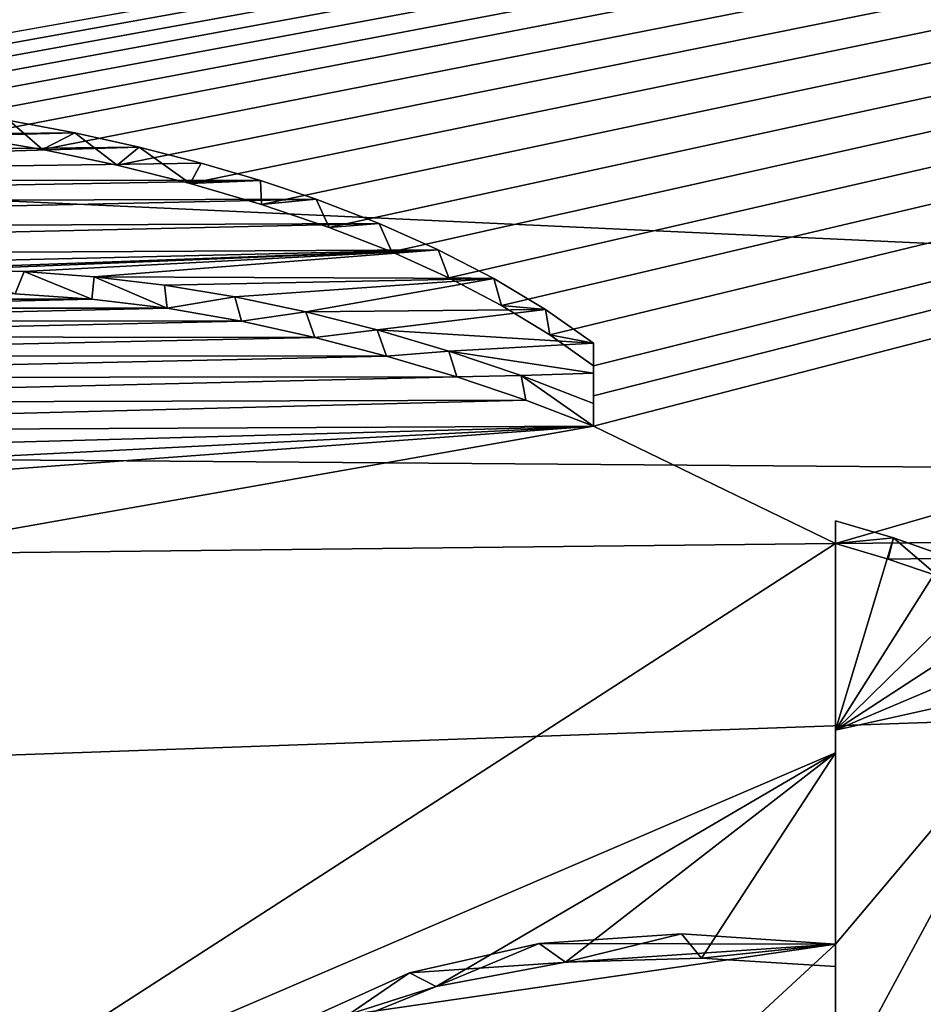
# Model space of a CAD drawing. Units: millimetres. Extents: x -320 to 152, y -206 to 580.
# Drawn here: x -111 to -109, y 15 to 17 of the extents above; entities that cross this region are included whole.
import ezdxf

# ---------------------------------------------------------------- set-up
doc = ezdxf.new("R2010")
doc.units = ezdxf.units.MM
doc.header["$LTSCALE"] = 26.699852
for name, color, linetype in [('486', 7, 'CONTINUOUS'), ('513', 7, 'CONTINUOUS'), ('518', 7, 'CONTINUOUS'), ('519', 7, 'CONTINUOUS'), ('521', 7, 'CONTINUOUS'), ('531', 7, 'CONTINUOUS'), ('532', 7, 'CONTINUOUS'), ('533', 7, 'CONTINUOUS')]:
    doc.layers.add(name, color=color, linetype=linetype)

msp = doc.modelspace()

# ---------------------------------------------------------------- linework, layer by layer
at = {"layer": '486', "color": 7, "linetype": 'CONTINUOUS', "true_color": 0xababab}
for points in [[(-95.9052, 19.5415, 13.4885), (-147.5957, 18.1116, 13.9193), (-112.1131, 16.6464, 16.5333), (-95.9052, 19.5415, 13.4885)], [(-95.9052, 15.7456, -17.7731), (-147.5957, 18.1219, -13.9058), (-95.9052, 19.5415, -13.4885), (-95.9052, 15.7456, -17.7731)], [(-111.9645, 16.6481, 16.5353), (-95.9052, 19.5415, 13.4885), (-112.1131, 16.6464, 16.5333), (-111.9645, 16.6481, 16.5353)], [(-111.8157, 16.6451, 16.542), (-95.9052, 19.5415, 13.4885), (-111.9645, 16.6481, 16.5353), (-111.8157, 16.6451, 16.542)], [(-111.6676, 16.6379, 16.5529), (-95.9052, 19.5415, 13.4885), (-111.8157, 16.6451, 16.542), (-111.6676, 16.6379, 16.5529)], [(-111.5205, 16.6266, 16.5679), (-95.9052, 19.5415, 13.4885), (-111.6676, 16.6379, 16.5529), (-111.5205, 16.6266, 16.5679)], [(-111.3724, 16.6107, 16.5875), (-95.9052, 19.5415, 13.4885), (-111.5205, 16.6266, 16.5679), (-111.3724, 16.6107, 16.5875)], [(-111.2248, 16.5905, 16.6114), (-95.9052, 19.5415, 13.4885), (-111.3724, 16.6107, 16.5875), (-111.2248, 16.5905, 16.6114)], [(-111.0509, 16.5608, 16.6453), (-95.9052, 19.5415, 13.4885), (-111.2248, 16.5905, 16.6114), (-111.0509, 16.5608, 16.6453)], [(-110.8832, 16.5259, 16.6841), (-95.9052, 19.5415, 13.4885), (-111.0509, 16.5608, 16.6453), (-110.8832, 16.5259, 16.6841)], [(-110.7194, 16.4848, 16.7286), (-95.9052, 19.5415, 13.4885), (-110.8832, 16.5259, 16.6841), (-110.7194, 16.4848, 16.7286)], [(-110.5596, 16.4378, 16.7787), (-95.9052, 19.5415, 13.4885), (-110.7194, 16.4848, 16.7286), (-110.5596, 16.4378, 16.7787)], [(-110.4076, 16.3862, 16.8329), (-95.9052, 19.5415, 13.4885), (-110.5596, 16.4378, 16.7787), (-110.4076, 16.3862, 16.8329)], [(-110.2674, 16.3313, 16.8895), (-95.9052, 19.5415, 13.4885), (-110.4076, 16.3862, 16.8329), (-110.2674, 16.3313, 16.8895)], [(-110.139, 16.2732, 16.9486), (-95.9052, 19.5415, 13.4885), (-110.2674, 16.3313, 16.8895), (-110.139, 16.2732, 16.9486)], [(-110.0209, 16.2113, 17.0107), (-95.9052, 19.5415, 13.4885), (-110.139, 16.2732, 16.9486), (-110.0209, 16.2113, 17.0107)], [(-109.9129, 16.1454, 17.0758), (-95.9052, 19.5415, 13.4885), (-110.0209, 16.2113, 17.0107), (-109.9129, 16.1454, 17.0758)], [(-109.815, 16.0757, 17.1438), (-95.9052, 19.5415, 13.4885), (-109.9129, 16.1454, 17.0758), (-109.815, 16.0757, 17.1438)], [(-109.815, 15.9404, 17.2696), (-95.9052, 19.5415, 13.4885), (-109.815, 16.0082, 17.2069), (-109.815, 15.9404, 17.2696)], [(-95.9052, 19.5415, 13.4885), (-109.815, 15.9404, 17.2696), (-109.272, 15.6772, 17.5217), (-95.9052, 19.5415, 13.4885)], [(-109.815, 16.0082, 17.2069), (-95.9052, 19.5415, 13.4885), (-109.815, 16.0757, 17.1438), (-109.815, 16.0082, 17.2069)], [(-103.095, 15.7323, 17.6171), (-95.9052, 19.5415, 13.4885), (-109.272, 15.6772, 17.5217), (-103.095, 15.7323, 17.6171)], [(-147.5957, 16.1498, -16.1542), (-147.5957, 18.1219, -13.9058), (-95.9052, 15.7456, -17.7731), (-147.5957, 16.1498, -16.1542)], [(-111.1116, 16.2374, 16.9595), (-111.6278, 16.2252, 16.9586), (-110.9399, 16.2251, 16.9754), (-111.1116, 16.2374, 16.9595)], [(-111.6278, 16.2252, 16.9586), (-111.7989, 16.2049, 16.9739), (-110.9399, 16.2251, 16.9754), (-111.6278, 16.2252, 16.9586)], [(-110.9399, 16.2251, 16.9754), (-111.7989, 16.2049, 16.9739), (-110.771, 16.2049, 16.9987), (-110.9399, 16.2251, 16.9754)], [(-111.7989, 16.2049, 16.9739), (-111.9673, 16.1772, 16.9962), (-110.771, 16.2049, 16.9987), (-111.7989, 16.2049, 16.9739)], [(-110.771, 16.2049, 16.9987), (-111.9673, 16.1772, 16.9962), (-110.6043, 16.1759, 17.0303), (-110.771, 16.2049, 16.9987)], [(-111.9673, 16.1772, 16.9962), (-112.1343, 16.1417, 17.0259), (-110.6043, 16.1759, 17.0303), (-111.9673, 16.1772, 16.9962)], [(-110.6043, 16.1759, 17.0303), (-112.1343, 16.1417, 17.0259), (-110.4401, 16.1394, 17.0688), (-110.6043, 16.1759, 17.0303)], [(-147.5957, 13.901, -18.1257), (-147.5957, 16.1498, -16.1542), (-95.9052, 15.7456, -17.7731), (-147.5957, 13.901, -18.1257)], [(-112.1343, 16.1417, 17.0259), (-112.2985, 16.0987, 17.0627), (-110.4401, 16.1394, 17.0688), (-112.1343, 16.1417, 17.0259)], [(-110.4401, 16.1394, 17.0688), (-112.2985, 16.0987, 17.0627), (-110.2791, 16.0977, 17.112), (-110.4401, 16.1394, 17.0688)], [(-112.2985, 16.0987, 17.0627), (-112.4582, 16.0486, 17.106), (-110.2791, 16.0977, 17.112), (-112.2985, 16.0987, 17.0627)], [(-110.2791, 16.0977, 17.112), (-112.4582, 16.0486, 17.106), (-110.1213, 16.051, 17.1596), (-110.2791, 16.0977, 17.112)], [(-112.4582, 16.0486, 17.106), (-112.6142, 15.991, 17.1561), (-110.1213, 16.051, 17.1596), (-112.4582, 16.0486, 17.106)], [(-110.1213, 16.051, 17.1596), (-112.6142, 15.991, 17.1561), (-109.9666, 15.9986, 17.2121), (-110.1213, 16.051, 17.1596)], [(-112.7656, 15.9263, 17.2125), (-109.815, 15.9404, 17.2696), (-109.9666, 15.9986, 17.2121), (-112.7656, 15.9263, 17.2125)], [(-112.6142, 15.991, 17.1561), (-112.7656, 15.9263, 17.2125), (-109.9666, 15.9986, 17.2121), (-112.6142, 15.991, 17.1561)], [(-113.1814, 15.6921, 17.4166), (-109.815, 15.9404, 17.2696), (-113.0491, 15.7769, 17.3429), (-113.1814, 15.6921, 17.4166)], [(-109.815, 15.9404, 17.2696), (-113.1814, 15.6921, 17.4166), (-111.441, 15.6533, 17.4923), (-109.815, 15.9404, 17.2696)], [(-113.0491, 15.7769, 17.3429), (-109.815, 15.9404, 17.2696), (-112.9103, 15.8552, 17.2747), (-113.0491, 15.7769, 17.3429)], [(-112.9103, 15.8552, 17.2747), (-109.815, 15.9404, 17.2696), (-112.7656, 15.9263, 17.2125), (-112.9103, 15.8552, 17.2747)], [(-109.815, 15.9404, 17.2696), (-111.441, 15.6533, 17.4923), (-109.272, 15.6772, 17.5217), (-109.815, 15.9404, 17.2696)], [(-95.9052, 11.0347, -21.0249), (-147.5957, 13.901, -18.1257), (-95.9052, 15.7456, -17.7731), (-95.9052, 11.0347, -21.0249)], [(-109.1542, 15.6421, 17.5557), (-103.095, 15.7323, 17.6171), (-109.272, 15.6772, 17.5217), (-109.1542, 15.6421, 17.5557)], [(-109.0419, 15.6038, 17.5925), (-103.095, 15.7323, 17.6171), (-109.1542, 15.6421, 17.5557), (-109.0419, 15.6038, 17.5925)], [(-111.441, 15.6533, 17.4923), (-111.441, 14.2776, 18.6321), (-109.272, 15.6772, 17.5217), (-111.441, 15.6533, 17.4923)], [(-109.272, 15.6772, 17.5217), (-111.441, 14.2776, 18.6321), (-109.272, 15.2081, 17.9303), (-109.272, 15.6772, 17.5217)], [(-109.272, 15.2081, 17.9303), (-111.441, 14.2776, 18.6321), (-110.1678, 14.6834, 18.3425), (-109.272, 15.2081, 17.9303)], [(-109.8778, 14.7381, 18.3051), (-109.272, 15.2081, 17.9303), (-110.1678, 14.6834, 18.3425), (-109.8778, 14.7381, 18.3051)], [(-109.5725, 14.7469, 18.3048), (-109.272, 15.2081, 17.9303), (-109.8778, 14.7381, 18.3051), (-109.5725, 14.7469, 18.3048)], [(-109.272, 14.7284, 18.3264), (-109.272, 15.2081, 17.9303), (-109.5725, 14.7469, 18.3048), (-109.272, 14.7284, 18.3264)], [(-110.1678, 14.6834, 18.3425), (-111.441, 14.2776, 18.6321), (-110.424, 14.5801, 18.419), (-110.1678, 14.6834, 18.3425)]]:
    msp.add_3dface(points, dxfattribs=at)
at = {"layer": '513', "color": 7, "linetype": 'CONTINUOUS', "true_color": 0x646f7d}
for points in [[(-111.1252, 16.6261, 16.7196), (-112.9648, 16.5793, 16.7207), (-110.9779, 16.5982, 16.7508), (-111.1252, 16.6261, 16.7196)], [(-112.9648, 16.5793, 16.7207), (-113.1064, 16.5423, 16.7539), (-110.9779, 16.5982, 16.7508), (-112.9648, 16.5793, 16.7207)], [(-110.9779, 16.5982, 16.7508), (-113.1064, 16.5423, 16.7539), (-110.8339, 16.5662, 16.7861), (-110.9779, 16.5982, 16.7508)], [(-113.1064, 16.5423, 16.7539), (-113.2692, 16.4942, 16.7973), (-110.8339, 16.5662, 16.7861), (-113.1064, 16.5423, 16.7539)], [(-110.8339, 16.5662, 16.7861), (-113.2692, 16.4942, 16.7973), (-110.6947, 16.5304, 16.8247), (-110.8339, 16.5662, 16.7861)], [(-110.6947, 16.5304, 16.8247), (-113.2692, 16.4942, 16.7973), (-110.562, 16.4914, 16.8662), (-110.6947, 16.5304, 16.8247)], [(-113.2692, 16.4942, 16.7973), (-113.4251, 16.4407, 16.8458), (-110.562, 16.4914, 16.8662), (-113.2692, 16.4942, 16.7973)], [(-110.562, 16.4914, 16.8662), (-113.4251, 16.4407, 16.8458), (-110.4371, 16.4496, 16.91), (-110.562, 16.4914, 16.8662)], [(-113.4251, 16.4407, 16.8458), (-113.5752, 16.3811, 16.9001), (-110.4371, 16.4496, 16.91), (-113.4251, 16.4407, 16.8458)], [(-110.4371, 16.4496, 16.91), (-113.5752, 16.3811, 16.9001), (-110.2958, 16.3952, 16.9661), (-110.4371, 16.4496, 16.91)], [(-113.5752, 16.3811, 16.9001), (-113.7192, 16.3166, 16.959), (-110.2958, 16.3952, 16.9661), (-113.5752, 16.3811, 16.9001)], [(-110.2958, 16.3952, 16.9661), (-113.7192, 16.3166, 16.959), (-110.163, 16.3358, 17.0265), (-110.2958, 16.3952, 16.9661)], [(-113.8565, 16.2484, 17.021), (-111.4029, 16.2904, 17.0401), (-110.163, 16.3358, 17.0265), (-113.8565, 16.2484, 17.021)], [(-113.7192, 16.3166, 16.959), (-113.8565, 16.2484, 17.021), (-110.163, 16.3358, 17.0265), (-113.7192, 16.3166, 16.959)], [(-111.4029, 16.2904, 17.0401), (-111.2479, 16.2922, 17.0421), (-110.163, 16.3358, 17.0265), (-111.4029, 16.2904, 17.0401)], [(-111.2479, 16.2922, 17.0421), (-111.0918, 16.2875, 17.0504), (-110.163, 16.3358, 17.0265), (-111.2479, 16.2922, 17.0421)], [(-111.0918, 16.2875, 17.0504), (-110.9349, 16.2758, 17.0653), (-110.163, 16.3358, 17.0265), (-111.0918, 16.2875, 17.0504)], [(-110.163, 16.3358, 17.0265), (-110.9349, 16.2758, 17.0653), (-110.0386, 16.2714, 17.0912), (-110.163, 16.3358, 17.0265)], [(-110.9349, 16.2758, 17.0653), (-110.7772, 16.2569, 17.0871), (-110.0386, 16.2714, 17.0912), (-110.9349, 16.2758, 17.0653)], [(-110.7772, 16.2569, 17.0871), (-110.6189, 16.2306, 17.1159), (-110.0386, 16.2714, 17.0912), (-110.7772, 16.2569, 17.0871)], [(-110.6189, 16.2306, 17.1159), (-110.4598, 16.1972, 17.1513), (-110.0386, 16.2714, 17.0912), (-110.6189, 16.2306, 17.1159)], [(-110.0386, 16.2714, 17.0912), (-110.4598, 16.1972, 17.1513), (-109.9226, 16.2018, 17.1599), (-110.0386, 16.2714, 17.0912)], [(-110.4598, 16.1972, 17.1513), (-110.2998, 16.1567, 17.1934), (-109.9226, 16.2018, 17.1599), (-110.4598, 16.1972, 17.1513)], [(-109.9226, 16.2018, 17.1599), (-110.2998, 16.1567, 17.1934), (-109.815, 16.127, 17.2328), (-109.9226, 16.2018, 17.1599)], [(-110.2998, 16.1567, 17.1934), (-110.139, 16.1089, 17.2419), (-109.815, 16.127, 17.2328), (-110.2998, 16.1567, 17.1934)], [(-109.815, 16.127, 17.2328), (-110.139, 16.1089, 17.2419), (-109.815, 16.0595, 17.2957), (-109.815, 16.127, 17.2328)], [(-110.139, 16.1089, 17.2419), (-109.9774, 16.054, 17.297), (-109.815, 16.0595, 17.2957), (-110.139, 16.1089, 17.2419)], [(-109.9774, 16.054, 17.297), (-109.815, 15.9917, 17.3584), (-109.815, 16.0595, 17.2957), (-109.9774, 16.054, 17.297)], [(-109.272, 15.7283, 17.6102), (-109.272, 15.2589, 18.0184), (-109.1423, 15.6902, 17.6471), (-109.272, 15.7283, 17.6102)], [(-109.1423, 15.6902, 17.6471), (-109.272, 15.2589, 18.0184), (-109.0256, 15.6486, 17.6867), (-109.1423, 15.6902, 17.6471)], [(-109.0256, 15.6486, 17.6867), (-109.272, 15.2589, 18.0184), (-108.9234, 15.6014, 17.7308), (-109.0256, 15.6486, 17.6867)], [(-108.9234, 15.6014, 17.7308), (-109.272, 15.2589, 18.0184), (-108.8394, 15.5407, 17.786), (-108.9234, 15.6014, 17.7308)], [(-108.8394, 15.5407, 17.786), (-109.272, 15.2589, 18.0184), (-108.7883, 15.4636, 17.8542), (-108.8394, 15.5407, 17.786)], [(-108.7883, 15.4636, 17.8542), (-109.272, 15.2589, 18.0184), (-108.774, 15.3691, 17.936), (-108.7883, 15.4636, 17.8542)], [(-109.272, 15.2589, 18.0184), (-109.272, 14.779, 18.414), (-108.774, 15.3691, 17.936), (-109.272, 15.2589, 18.0184)], [(-108.774, 15.3691, 17.936), (-109.272, 14.779, 18.414), (-109.272, 14.4457, 18.6767), (-108.774, 15.3691, 17.936)], [(-108.774, 14.118, 18.9364), (-108.774, 15.3691, 17.936), (-109.272, 14.4457, 18.6767), (-108.774, 14.118, 18.9364)], [(-109.6175, 14.8017, 18.3881), (-109.9365, 14.7802, 18.3983), (-109.272, 14.779, 18.414), (-109.6175, 14.8017, 18.3881)], [(-110.2279, 14.7144, 18.4444), (-110.4713, 14.6042, 18.5264), (-109.272, 14.779, 18.414), (-110.2279, 14.7144, 18.4444)], [(-109.272, 14.779, 18.414), (-110.4713, 14.6042, 18.5264), (-109.6081, 14.4682, 18.6519), (-109.272, 14.779, 18.414)], [(-109.9365, 14.7802, 18.3983), (-110.2279, 14.7144, 18.4444), (-109.272, 14.779, 18.414), (-109.9365, 14.7802, 18.3983)], [(-109.272, 14.4457, 18.6767), (-109.272, 14.779, 18.414), (-109.6081, 14.4682, 18.6519), (-109.272, 14.4457, 18.6767)]]:
    msp.add_3dface(points, dxfattribs=at)
at = {"layer": '518', "color": 7, "linetype": 'CONTINUOUS'}
for points in [[(-109.815, 16.0757, 17.1438), (-109.815, 16.127, 17.2328), (-109.815, 16.0595, 17.2957), (-109.815, 16.0757, 17.1438)], [(-109.815, 16.0082, 17.2069), (-109.815, 16.0757, 17.1438), (-109.815, 16.0595, 17.2957), (-109.815, 16.0082, 17.2069)], [(-109.815, 15.9917, 17.3584), (-109.815, 16.0082, 17.2069), (-109.815, 16.0595, 17.2957), (-109.815, 15.9917, 17.3584)], [(-109.815, 15.9404, 17.2696), (-109.815, 16.0082, 17.2069), (-109.815, 15.9917, 17.3584), (-109.815, 15.9404, 17.2696)]]:
    msp.add_3dface(points, dxfattribs=at)
at = {"layer": '519', "color": 7, "linetype": 'CONTINUOUS'}
for points in [[(-111.1116, 16.2374, 16.9595), (-111.0918, 16.2875, 17.0504), (-111.2479, 16.2922, 17.0421), (-111.1116, 16.2374, 16.9595)], [(-111.1116, 16.2374, 16.9595), (-110.9399, 16.2251, 16.9754), (-111.0918, 16.2875, 17.0504), (-111.1116, 16.2374, 16.9595)], [(-110.9399, 16.2251, 16.9754), (-110.9349, 16.2758, 17.0653), (-111.0918, 16.2875, 17.0504), (-110.9399, 16.2251, 16.9754)], [(-110.9399, 16.2251, 16.9754), (-110.771, 16.2049, 16.9987), (-110.9349, 16.2758, 17.0653), (-110.9399, 16.2251, 16.9754)], [(-110.771, 16.2049, 16.9987), (-110.7772, 16.2569, 17.0871), (-110.9349, 16.2758, 17.0653), (-110.771, 16.2049, 16.9987)], [(-110.771, 16.2049, 16.9987), (-110.6189, 16.2306, 17.1159), (-110.7772, 16.2569, 17.0871), (-110.771, 16.2049, 16.9987)], [(-110.771, 16.2049, 16.9987), (-110.6043, 16.1759, 17.0303), (-110.6189, 16.2306, 17.1159), (-110.771, 16.2049, 16.9987)], [(-110.6043, 16.1759, 17.0303), (-110.4598, 16.1972, 17.1513), (-110.6189, 16.2306, 17.1159), (-110.6043, 16.1759, 17.0303)], [(-110.6043, 16.1759, 17.0303), (-110.4401, 16.1394, 17.0688), (-110.4598, 16.1972, 17.1513), (-110.6043, 16.1759, 17.0303)], [(-110.4401, 16.1394, 17.0688), (-110.2998, 16.1567, 17.1934), (-110.4598, 16.1972, 17.1513), (-110.4401, 16.1394, 17.0688)], [(-110.4401, 16.1394, 17.0688), (-110.2791, 16.0977, 17.112), (-110.2998, 16.1567, 17.1934), (-110.4401, 16.1394, 17.0688)], [(-110.2791, 16.0977, 17.112), (-110.139, 16.1089, 17.2419), (-110.2998, 16.1567, 17.1934), (-110.2791, 16.0977, 17.112)], [(-110.2791, 16.0977, 17.112), (-110.1213, 16.051, 17.1596), (-110.139, 16.1089, 17.2419), (-110.2791, 16.0977, 17.112)], [(-110.1213, 16.051, 17.1596), (-109.9774, 16.054, 17.297), (-110.139, 16.1089, 17.2419), (-110.1213, 16.051, 17.1596)], [(-110.1213, 16.051, 17.1596), (-109.9666, 15.9986, 17.2121), (-109.9774, 16.054, 17.297), (-110.1213, 16.051, 17.1596)], [(-109.9666, 15.9986, 17.2121), (-109.815, 15.9404, 17.2696), (-109.9774, 16.054, 17.297), (-109.9666, 15.9986, 17.2121)], [(-109.815, 15.9404, 17.2696), (-109.815, 15.9917, 17.3584), (-109.9774, 16.054, 17.297), (-109.815, 15.9404, 17.2696)]]:
    msp.add_3dface(points, dxfattribs=at)
at = {"layer": '521', "color": 7, "linetype": 'CONTINUOUS'}
for points in [[(-111.0509, 16.5608, 16.6453), (-111.2248, 16.5905, 16.6114), (-111.1252, 16.6261, 16.7196), (-111.0509, 16.5608, 16.6453)], [(-111.0509, 16.5608, 16.6453), (-111.1252, 16.6261, 16.7196), (-110.9779, 16.5982, 16.7508), (-111.0509, 16.5608, 16.6453)], [(-110.8832, 16.5259, 16.6841), (-111.0509, 16.5608, 16.6453), (-110.9779, 16.5982, 16.7508), (-110.8832, 16.5259, 16.6841)], [(-110.8832, 16.5259, 16.6841), (-110.9779, 16.5982, 16.7508), (-110.8339, 16.5662, 16.7861), (-110.8832, 16.5259, 16.6841)], [(-110.7194, 16.4848, 16.7286), (-110.8832, 16.5259, 16.6841), (-110.8339, 16.5662, 16.7861), (-110.7194, 16.4848, 16.7286)], [(-110.7194, 16.4848, 16.7286), (-110.8339, 16.5662, 16.7861), (-110.6947, 16.5304, 16.8247), (-110.7194, 16.4848, 16.7286)], [(-110.7194, 16.4848, 16.7286), (-110.6947, 16.5304, 16.8247), (-110.562, 16.4914, 16.8662), (-110.7194, 16.4848, 16.7286)], [(-110.5596, 16.4378, 16.7787), (-110.7194, 16.4848, 16.7286), (-110.562, 16.4914, 16.8662), (-110.5596, 16.4378, 16.7787)], [(-110.5596, 16.4378, 16.7787), (-110.562, 16.4914, 16.8662), (-110.4371, 16.4496, 16.91), (-110.5596, 16.4378, 16.7787)], [(-110.4076, 16.3862, 16.8329), (-110.5596, 16.4378, 16.7787), (-110.4371, 16.4496, 16.91), (-110.4076, 16.3862, 16.8329)], [(-110.4076, 16.3862, 16.8329), (-110.4371, 16.4496, 16.91), (-110.2958, 16.3952, 16.9661), (-110.4076, 16.3862, 16.8329)], [(-110.2674, 16.3313, 16.8895), (-110.4076, 16.3862, 16.8329), (-110.2958, 16.3952, 16.9661), (-110.2674, 16.3313, 16.8895)], [(-110.2674, 16.3313, 16.8895), (-110.2958, 16.3952, 16.9661), (-110.163, 16.3358, 17.0265), (-110.2674, 16.3313, 16.8895)], [(-110.139, 16.2732, 16.9486), (-110.2674, 16.3313, 16.8895), (-110.163, 16.3358, 17.0265), (-110.139, 16.2732, 16.9486)], [(-110.139, 16.2732, 16.9486), (-110.163, 16.3358, 17.0265), (-110.0386, 16.2714, 17.0912), (-110.139, 16.2732, 16.9486)], [(-110.0209, 16.2113, 17.0107), (-110.139, 16.2732, 16.9486), (-110.0386, 16.2714, 17.0912), (-110.0209, 16.2113, 17.0107)], [(-110.0209, 16.2113, 17.0107), (-110.0386, 16.2714, 17.0912), (-109.9226, 16.2018, 17.1599), (-110.0209, 16.2113, 17.0107)], [(-109.9129, 16.1454, 17.0758), (-110.0209, 16.2113, 17.0107), (-109.9226, 16.2018, 17.1599), (-109.9129, 16.1454, 17.0758)], [(-109.9129, 16.1454, 17.0758), (-109.9226, 16.2018, 17.1599), (-109.815, 16.127, 17.2328), (-109.9129, 16.1454, 17.0758)], [(-109.815, 16.0757, 17.1438), (-109.9129, 16.1454, 17.0758), (-109.815, 16.127, 17.2328), (-109.815, 16.0757, 17.1438)]]:
    msp.add_3dface(points, dxfattribs=at)
at = {"layer": '531', "color": 7, "linetype": 'CONTINUOUS'}
for points in [[(-109.8778, 14.7381, 18.3051), (-109.9365, 14.7802, 18.3983), (-109.6175, 14.8017, 18.3881), (-109.8778, 14.7381, 18.3051)], [(-109.5725, 14.7469, 18.3048), (-109.8778, 14.7381, 18.3051), (-109.6175, 14.8017, 18.3881), (-109.5725, 14.7469, 18.3048)], [(-109.5725, 14.7469, 18.3048), (-109.6175, 14.8017, 18.3881), (-109.272, 14.779, 18.414), (-109.5725, 14.7469, 18.3048)], [(-110.1678, 14.6834, 18.3425), (-110.2279, 14.7144, 18.4444), (-109.9365, 14.7802, 18.3983), (-110.1678, 14.6834, 18.3425)], [(-109.8778, 14.7381, 18.3051), (-110.1678, 14.6834, 18.3425), (-109.9365, 14.7802, 18.3983), (-109.8778, 14.7381, 18.3051)], [(-109.272, 14.7284, 18.3264), (-109.5725, 14.7469, 18.3048), (-109.272, 14.779, 18.414), (-109.272, 14.7284, 18.3264)], [(-110.424, 14.5801, 18.419), (-110.4713, 14.6042, 18.5264), (-110.2279, 14.7144, 18.4444), (-110.424, 14.5801, 18.419)], [(-110.1678, 14.6834, 18.3425), (-110.424, 14.5801, 18.419), (-110.2279, 14.7144, 18.4444), (-110.1678, 14.6834, 18.3425)]]:
    msp.add_3dface(points, dxfattribs=at)
at = {"layer": '532', "color": 7, "linetype": 'CONTINUOUS'}
for points in [[(-109.272, 15.6772, 17.5217), (-109.272, 15.2081, 17.9303), (-109.272, 15.7283, 17.6102), (-109.272, 15.6772, 17.5217)], [(-109.272, 15.2081, 17.9303), (-109.272, 15.2589, 18.0184), (-109.272, 15.7283, 17.6102), (-109.272, 15.2081, 17.9303)], [(-109.272, 15.2081, 17.9303), (-109.272, 14.7284, 18.3264), (-109.272, 15.2589, 18.0184), (-109.272, 15.2081, 17.9303)], [(-109.272, 14.7284, 18.3264), (-109.272, 14.779, 18.414), (-109.272, 15.2589, 18.0184), (-109.272, 14.7284, 18.3264)]]:
    msp.add_3dface(points, dxfattribs=at)
at = {"layer": '533', "color": 7, "linetype": 'CONTINUOUS'}
for points in [[(-109.272, 15.6772, 17.5217), (-109.272, 15.7283, 17.6102), (-109.1423, 15.6902, 17.6471), (-109.272, 15.6772, 17.5217)], [(-109.1542, 15.6421, 17.5557), (-109.272, 15.6772, 17.5217), (-109.1423, 15.6902, 17.6471), (-109.1542, 15.6421, 17.5557)], [(-109.0419, 15.6038, 17.5925), (-109.1542, 15.6421, 17.5557), (-109.1423, 15.6902, 17.6471), (-109.0419, 15.6038, 17.5925)], [(-109.0419, 15.6038, 17.5925), (-109.1423, 15.6902, 17.6471), (-109.0256, 15.6486, 17.6867), (-109.0419, 15.6038, 17.5925)]]:
    msp.add_3dface(points, dxfattribs=at)

doc.saveas('drawing.dxf')
